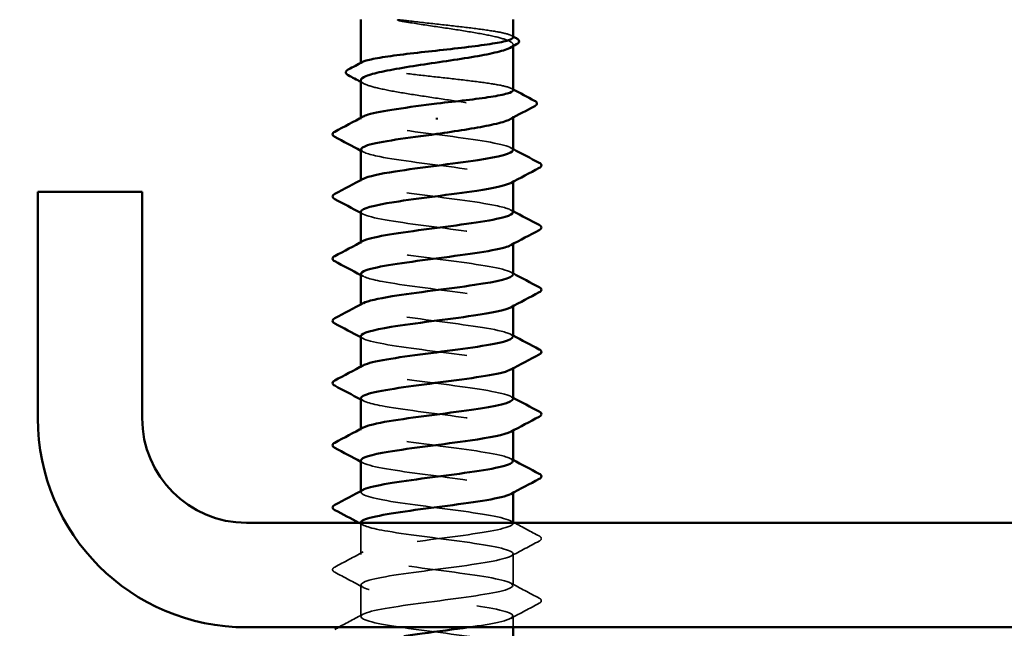
# Model space of a CAD drawing. Units: inches. Extents: x 0.6 to 33.4, y 0.4 to 21.4.
# Drawn here: x 7.6 to 8.5, y 12.9 to 13.5 of the extents above; entities that cross this region are included whole.
import ezdxf

# ---------------------------------------------------------------- set-up
doc = ezdxf.new("R2010")
doc.units = ezdxf.units.IN
doc.header["$LTSCALE"] = 2
doc.header["$MEASUREMENT"] = 0
doc.linetypes.add('DASHED', pattern=[0.2067, 0.1654, -0.0413])
for name, color, linetype, lineweight in [('Hidden (ANSI)', 7, 'DASHED', 35), ('Symbol (ANSI)', 7, 'Continuous', 25), ('Visible (ANSI)', 7, 'Continuous', 50)]:
    doc.layers.add(name, color=color, linetype=linetype, lineweight=lineweight)
doc.styles.add('Note Text (ANSI)', font='tahoma.ttf')
doc.dimstyles.new('Default (ANSI)$7', dxfattribs={"dimscale": 2, "dimtxt": 0.12, "dimasz": 0.098425, "dimexe": 0.125, "dimexo": 0.0625, "dimgap": 0.031496, "dimtad": 0, "dimtih": 1, "dimtoh": 1, "dimrnd": 1e-08, "dimzin": 4, "dimdsep": 46, "dimtxsty": 'Note Text (ANSI)', "dimcen": 0.09, "dimdle": 0.393701, "dimclrd": 256, "dimclre": 256, "dimclrt": 256, "dimadec": 0, "dimazin": 1, "dimtfac": 1, "dimtofl": 0, "dimtmove": 0, "dimatfit": 3, "dimfxl": 1, "dimtolj": 1, "dimtzin": 4, "dimlwd": -1, "dimlwe": -1, "dimarcsym": 0})

msp = doc.modelspace()

# ---------------------------------------------------------------- linework, layer by layer
at = {"layer": 'Hidden (ANSI)', "ltscale": 0.001285}
msp.add_line((8.06156, 13.43812), (8.06156, 13.43958), dxfattribs=at)
at = {"layer": 'Hidden (ANSI)', "ltscale": 0.00066984}
msp.add_line((7.92156, 13.42197), (7.92156, 13.42278), dxfattribs=at)
at = {"layer": 'Hidden (ANSI)', "ltscale": 0.000956234}
for p, q in [((7.92156, 13.37122), (7.92156, 13.37233)), ((7.92156, 13.31407), (7.92156, 13.31518)), ((8.06156, 13.31354), (8.06156, 13.31465)), ((7.92156, 13.25693), (7.92156, 13.25804)), ((8.06156, 13.25639), (8.06156, 13.2575)), ((7.92156, 13.19979), (7.92156, 13.2009)), ((8.06156, 13.19925), (8.06156, 13.20036)), ((7.92156, 13.14265), (7.92156, 13.14375)), ((8.06156, 13.14211), (8.06156, 13.14322)), ((7.92156, 13.0855), (7.92156, 13.08661)), ((8.06156, 13.08496), (8.06156, 13.08607)), ((7.92156, 13.02836), (7.92156, 13.02947)), ((8.06156, 13.02782), (8.06156, 13.02893))]:
    msp.add_line(p, q, dxfattribs=at)
at = {"layer": 'Hidden (ANSI)', "ltscale": 0.001284}
msp.add_line((8.06156, 13.37246), (8.06156, 13.37392), dxfattribs=at)
at = {"layer": 'Hidden (ANSI)', "ltscale": 0.027545}
msp.add_line((7.92156, 12.97122), (7.92156, 13.00025), dxfattribs=at)
at = {"layer": 'Hidden (ANSI)', "ltscale": 0.000335359}
msp.add_line((8.06156, 12.99979), (8.06156, 13.00025), dxfattribs=at)
at = {"layer": 'Hidden (ANSI)', "ltscale": 0.027654}
for p, q in [((8.06156, 12.94265), (8.06156, 12.97179)), ((7.92156, 12.91407), (7.92156, 12.94322))]:
    msp.add_line(p, q, dxfattribs=at)
at = {"layer": 'Hidden (ANSI)', "ltscale": 0.009804}
msp.add_line((8.06156, 12.90425), (8.06156, 12.91465), dxfattribs=at)
at = {"layer": 'Hidden (ANSI)', "ltscale": 0.022238}
msp.add_open_spline([(7.9656, 13.46138), (7.96231, 13.46177), (7.95972, 13.46205), (7.95711, 13.46225), (7.95642, 13.46229), (7.95578, 13.46229), (7.95558, 13.46228), (7.95539, 13.46225), (7.95534, 13.46224), (7.95529, 13.46222), (7.95528, 13.46221), (7.95527, 13.4622), (7.95527, 13.4622), (7.95526, 13.46219), (7.95526, 13.46218), (7.95526, 13.46218), (7.95526, 13.46217), (7.95526, 13.46216), (7.95527, 13.46216), (7.95527, 13.46215), (7.95528, 13.46214), (7.9553, 13.46212), (7.95532, 13.4621), (7.95543, 13.46203), (7.95557, 13.46198), (7.95688, 13.46152), (7.96046, 13.46079), (7.9656, 13.45996)], degree=3, knots=[0, 0, 0, 0, 0.0339951, 0.0339951, 0.0506374, 0.0506374, 0.0565189, 0.0565189, 0.058575, 0.058575, 0.0592286, 0.0592286, 0.0595761, 0.0595761, 0.0598101, 0.0598101, 0.060027, 0.060027, 0.0603084, 0.0603084, 0.0608371, 0.0608371, 0.0622309, 0.0622309, 0.0677104, 0.0677104, 0.1244916, 0.1244916, 0.1244916, 0.1244916], dxfattribs=at)
at = {"layer": 'Hidden (ANSI)', "ltscale": 0.130736}
msp.add_open_spline([(8.06156, 13.44628), (8.06156, 13.44725), (8.05993, 13.44821), (8.05339, 13.45019), (8.04839, 13.45119), (8.03569, 13.45322), (8.02809, 13.45423), (8.0113, 13.45625), (8.00226, 13.45726), (7.98369, 13.45931), (7.97434, 13.46034), (7.9656, 13.46138)], degree=3, knots=[1.7617688, 1.7617688, 1.7617688, 1.7617688, 1.8455916, 1.8455916, 1.9334769, 1.9334769, 2.0213623, 2.0213623, 2.1092476, 2.1092476, 2.1993745, 2.1993745, 2.1993745, 2.1993745], dxfattribs=at)
at = {"layer": 'Hidden (ANSI)', "ltscale": 0.150237}
msp.add_open_spline([(7.9656, 13.45996), (7.97416, 13.45859), (7.98331, 13.45722), (8.00175, 13.45447), (8.01085, 13.45311), (8.02777, 13.45036), (8.03543, 13.44899), (8.04825, 13.44624), (8.0533, 13.44488), (8.06006, 13.44213), (8.06172, 13.44077), (8.06144, 13.43847), (8.06053, 13.43757), (8.05884, 13.43665)], degree=3, knots=[0, 0, 0, 0, 0.0887618, 0.0887618, 0.1775237, 0.1775237, 0.2662855, 0.2662855, 0.3550474, 0.3550474, 0.4438092, 0.4438092, 0.5028352, 0.5028352, 0.5028352, 0.5028352], dxfattribs=at)
at = {"layer": 'Hidden (ANSI)', "ltscale": 0.001552}
for points in [[(8.06003, 13.44791), (8.06054, 13.44764), (8.06105, 13.44736), (8.06156, 13.44709)], [(8.06003, 13.39928), (8.06054, 13.39901), (8.06105, 13.39874), (8.06156, 13.39847)]]:
    msp.add_open_spline(points, degree=3, dxfattribs=at)
at = {"layer": 'Hidden (ANSI)', "ltscale": 0.224666}
msp.add_open_spline([(8.06156, 13.39766), (8.06156, 13.39866), (8.0598, 13.39966), (8.05289, 13.40168), (8.04778, 13.40268), (8.03488, 13.40471), (8.02721, 13.40571), (8.01031, 13.40774), (8.00124, 13.40875), (7.9829, 13.41077), (7.97381, 13.41178), (7.9568, 13.41381), (7.94906, 13.41481), (7.93597, 13.41684), (7.93076, 13.41784), (7.92357, 13.41987), (7.92167, 13.42087), (7.92151, 13.42246), (7.92203, 13.42303), (7.9231, 13.42359)], degree=3, knots=[0.3523535, 0.3523535, 0.3523535, 0.3523535, 0.4394266, 0.4394266, 0.5273119, 0.5273119, 0.6151972, 0.6151972, 0.7030825, 0.7030825, 0.7909678, 0.7909678, 0.8788532, 0.8788532, 0.9667385, 0.9667385, 1.0546238, 1.0546238, 1.1040888, 1.1040888, 1.1040888, 1.1040888], dxfattribs=at)
at = {"layer": 'Hidden (ANSI)', "ltscale": 0.230505}
msp.add_open_spline([(7.92156, 13.40675), (7.92156, 13.40666), (7.92157, 13.40656), (7.92183, 13.4051), (7.92389, 13.40373), (7.9314, 13.40098), (7.93679, 13.39962), (7.95019, 13.39687), (7.95807, 13.39551), (7.9753, 13.39275), (7.98448, 13.39139), (8.0029, 13.38864), (8.01197, 13.38728), (8.02877, 13.38452), (8.03634, 13.38316), (8.04894, 13.38041), (8.05386, 13.37905), (8.06034, 13.3763), (8.06184, 13.37493), (8.06132, 13.3727), (8.06042, 13.37185), (8.05884, 13.37099)], degree=3, knots=[1.1480075, 1.1480075, 1.1480075, 1.1480075, 1.153904, 1.153904, 1.2426659, 1.2426659, 1.3314277, 1.3314277, 1.4201896, 1.4201896, 1.5089514, 1.5089514, 1.5977133, 1.5977133, 1.6864751, 1.6864751, 1.775237, 1.775237, 1.8639988, 1.8639988, 1.9192881, 1.9192881, 1.9192881, 1.9192881], dxfattribs=at)
at = {"layer": 'Hidden (ANSI)', "ltscale": 0.002844}
msp.add_open_spline([(7.92428, 13.40382), (7.92338, 13.40431), (7.92247, 13.4048), (7.92156, 13.40529)], degree=3, dxfattribs=at)
at = {"layer": 'Hidden (ANSI)', "ltscale": 0.227053}
for points, knots in [([(8.06151, 13.34265), (8.06154, 13.34308), (8.06133, 13.34351), (8.06085, 13.34394), (8.05705, 13.34742), (8.0367, 13.3509), (8.01099, 13.35437), (7.98529, 13.35785), (7.95561, 13.36133), (7.93826, 13.3648), (7.92389, 13.36768), (7.91863, 13.37056), (7.92375, 13.37344)], [296.880506, 296.880506, 296.880506, 296.880506, 297.023236, 297.023236, 297.023236, 298.170044, 298.170044, 298.170044, 299.316852, 299.316852, 299.316852, 300.267037, 300.267037, 300.267037, 300.267037]), ([(7.92164, 13.28607), (7.9216, 13.28555), (7.92192, 13.28502), (7.92262, 13.28449), (7.92724, 13.28102), (7.9483, 13.27754), (7.97422, 13.27406), (8.00015, 13.27059), (8.02954, 13.26711), (8.04624, 13.26363), (8.05964, 13.26085), (8.0643, 13.25806), (8.05935, 13.25527)], [-293.738913, -293.738913, -293.738913, -293.738913, -293.56524, -293.56524, -293.56524, -292.418432, -292.418432, -292.418432, -291.271624, -291.271624, -291.271624, -290.352381, -290.352381, -290.352381, -290.352381])]:
    msp.add_open_spline(points, degree=3, knots=knots, dxfattribs=at)
at = {"layer": 'Hidden (ANSI)', "ltscale": 0.002157}
for points in [[(7.92365, 13.34099), (7.92296, 13.34136), (7.92226, 13.34173), (7.92156, 13.34211)], [(8.05947, 13.34487), (8.06017, 13.3445), (8.06087, 13.34413), (8.06156, 13.34375)], [(7.92365, 13.28385), (7.92296, 13.28422), (7.92226, 13.28459), (7.92156, 13.28496)], [(8.05947, 13.28773), (8.06017, 13.28736), (8.06087, 13.28698), (8.06156, 13.28661)], [(8.05947, 13.23059), (8.06017, 13.23021), (8.06087, 13.22984), (8.06156, 13.22947)], [(7.92365, 13.2267), (7.92296, 13.22708), (7.92226, 13.22745), (7.92156, 13.22782)], [(7.92365, 13.16956), (7.92296, 13.16993), (7.92226, 13.17031), (7.92156, 13.17068)], [(8.05947, 13.17344), (8.06017, 13.17307), (8.06087, 13.1727), (8.06156, 13.17233)], [(7.92365, 13.11242), (7.92296, 13.11279), (7.92226, 13.11316), (7.92156, 13.11354)], [(8.05947, 13.1163), (8.06017, 13.11593), (8.06087, 13.11556), (8.06156, 13.11518)], [(8.05947, 13.05916), (8.06017, 13.05879), (8.06087, 13.05841), (8.06156, 13.05804)], [(7.92365, 13.05527), (7.92296, 13.05565), (7.92226, 13.05602), (7.92156, 13.05639)], [(8.05947, 13.00202), (8.06017, 13.00164), (8.06087, 13.00127), (8.06156, 13.0009)]]:
    msp.add_open_spline(points, degree=3, dxfattribs=at)
at = {"layer": 'Hidden (ANSI)', "ltscale": 0.227047}
msp.add_open_spline([(7.92183, 13.34322), (7.92195, 13.34103), (7.92791, 13.33883), (7.93907, 13.33664), (7.95677, 13.33317), (7.9866, 13.32969), (8.01217, 13.32621), (8.03775, 13.32274), (8.05768, 13.31926), (8.06102, 13.31578), (8.06209, 13.31466), (8.06143, 13.31354), (8.05926, 13.31242)], degree=3, knots=[-300.022098, -300.022098, -300.022098, -300.022098, -299.299279, -299.299279, -299.299279, -298.152471, -298.152471, -298.152471, -297.005663, -297.005663, -297.005663, -296.635567, -296.635567, -296.635567, -296.635567], dxfattribs=at)
at = {"layer": 'Hidden (ANSI)', "ltscale": 0.227046}
msp.add_open_spline([(8.06128, 13.2855), (8.06119, 13.2876), (8.05577, 13.2897), (8.04547, 13.29179), (8.0284, 13.29527), (7.99884, 13.29875), (7.97304, 13.30222), (7.94723, 13.3057), (7.92658, 13.30918), (7.92242, 13.31265), (7.92096, 13.31387), (7.92155, 13.31509), (7.92389, 13.3163)], degree=3, knots=[290.59732, 290.59732, 290.59732, 290.59732, 291.289197, 291.289197, 291.289197, 292.436005, 292.436005, 292.436005, 293.582813, 293.582813, 293.582813, 293.983852, 293.983852, 293.983852, 293.983852], dxfattribs=at)
at = {"layer": 'Hidden (ANSI)', "ltscale": 0.227052}
for points, knots in [([(8.06154, 13.22836), (8.06155, 13.22864), (8.06146, 13.22893), (8.06125, 13.22922), (8.05874, 13.23269), (8.03955, 13.23617), (8.01423, 13.23965), (7.98892, 13.24312), (7.95884, 13.2466), (7.94053, 13.25008), (7.92458, 13.2531), (7.9183, 13.25613), (7.92372, 13.25916)], [284.314135, 284.314135, 284.314135, 284.314135, 284.40835, 284.40835, 284.40835, 285.555158, 285.555158, 285.555158, 286.701966, 286.701966, 286.701966, 287.700667, 287.700667, 287.700667, 287.700667]), ([(7.92168, 13.17179), (7.92162, 13.17111), (7.92214, 13.17044), (7.92328, 13.16977), (7.92918, 13.16629), (7.95132, 13.16281), (7.97753, 13.15934), (8.00375, 13.15586), (8.03263, 13.15238), (8.0483, 13.14891), (8.0602, 13.14627), (8.064, 13.14363), (8.05931, 13.14099)], [-281.172542, -281.172542, -281.172542, -281.172542, -280.950353, -280.950353, -280.950353, -279.803545, -279.803545, -279.803545, -278.656737, -278.656737, -278.656737, -277.786011, -277.786011, -277.786011, -277.786011])]:
    msp.add_open_spline(points, degree=3, knots=knots, dxfattribs=at)
at = {"layer": 'Hidden (ANSI)', "ltscale": 0.227049}
for points, knots in [([(7.9218, 13.22893), (7.92196, 13.22659), (7.92883, 13.22425), (7.94138, 13.22192), (7.96003, 13.21844), (7.99023, 13.21496), (8.01539, 13.21149), (8.04055, 13.20801), (8.05931, 13.20453), (8.06136, 13.20106), (8.06193, 13.20008), (8.06119, 13.19911), (8.05929, 13.19813)], [-287.455728, -287.455728, -287.455728, -287.455728, -286.684393, -286.684393, -286.684393, -285.537585, -285.537585, -285.537585, -284.390777, -284.390777, -284.390777, -284.069196, -284.069196, -284.069196, -284.069196]), ([(8.06156, 13.11407), (8.06156, 13.11421), (8.06154, 13.11435), (8.06149, 13.11449), (8.06027, 13.11797), (8.04228, 13.12144), (8.01742, 13.12492), (7.99255, 13.1284), (7.96215, 13.13187), (7.94291, 13.13535), (7.92534, 13.13852), (7.91795, 13.1417), (7.92368, 13.14487)], [271.747765, 271.747765, 271.747765, 271.747765, 271.793463, 271.793463, 271.793463, 272.940271, 272.940271, 272.940271, 274.087079, 274.087079, 274.087079, 275.134296, 275.134296, 275.134296, 275.134296])]:
    msp.add_open_spline(points, degree=3, knots=knots, dxfattribs=at)
at = {"layer": 'Hidden (ANSI)', "ltscale": 0.227044}
for points, knots in [([(8.06127, 13.17122), (8.06121, 13.17317), (8.05658, 13.17512), (8.04757, 13.17707), (8.03152, 13.18054), (8.00245, 13.18402), (7.97633, 13.1875), (7.95021, 13.19097), (7.92846, 13.19445), (7.92302, 13.19793), (7.92089, 13.19929), (7.92131, 13.20065), (7.92392, 13.20202)], [278.03095, 278.03095, 278.03095, 278.03095, 278.674311, 278.674311, 278.674311, 279.821118, 279.821118, 279.821118, 280.967926, 280.967926, 280.967926, 281.417481, 281.417481, 281.417481, 281.417481]), ([(8.06126, 13.05693), (8.06124, 13.05873), (8.05732, 13.06054), (8.04954, 13.06234), (8.03455, 13.06582), (8.00603, 13.06929), (7.97966, 13.07277), (7.95329, 13.07625), (7.9305, 13.07972), (7.92379, 13.0832), (7.92088, 13.08471), (7.92108, 13.08622), (7.92394, 13.08773)], [265.464579, 265.464579, 265.464579, 265.464579, 266.059424, 266.059424, 266.059424, 267.206232, 267.206232, 267.206232, 268.35304, 268.35304, 268.35304, 268.851111, 268.851111, 268.851111, 268.851111])]:
    msp.add_open_spline(points, degree=3, knots=knots, dxfattribs=at)
at = {"layer": 'Hidden (ANSI)', "ltscale": 0.22705}
msp.add_open_spline([(7.92176, 13.11465), (7.92196, 13.11216), (7.92982, 13.10967), (7.9438, 13.10719), (7.96336, 13.10371), (7.99387, 13.10024), (8.01856, 13.09676), (8.04325, 13.09328), (8.06078, 13.08981), (8.06154, 13.08633), (8.06172, 13.0855), (8.06094, 13.08467), (8.05933, 13.08385)], degree=3, knots=[-274.889357, -274.889357, -274.889357, -274.889357, -274.069506, -274.069506, -274.069506, -272.922698, -272.922698, -272.922698, -271.77589, -271.77589, -271.77589, -271.502826, -271.502826, -271.502826, -271.502826], dxfattribs=at)
at = {"layer": 'Hidden (ANSI)', "ltscale": 0.227051}
msp.add_open_spline([(7.92172, 13.0575), (7.92165, 13.05668), (7.92242, 13.05586), (7.92411, 13.05504), (7.93127, 13.05156), (7.95443, 13.04809), (7.98088, 13.04461), (8.00732, 13.04113), (8.03562, 13.03766), (8.05022, 13.03418), (8.06069, 13.03169), (8.06372, 13.0292), (8.05927, 13.0267)], degree=3, knots=[-268.606172, -268.606172, -268.606172, -268.606172, -268.335467, -268.335467, -268.335467, -267.188659, -267.188659, -267.188659, -266.041851, -266.041851, -266.041851, -265.21964, -265.21964, -265.21964, -265.21964], dxfattribs=at)
at = {"layer": 'Hidden (ANSI)', "ltscale": 1.042709}
msp.add_open_spline([(8.0327, 12.36265), (8.03458, 12.36295), (8.03639, 12.36325), (8.03813, 12.36355), (8.05811, 12.36703), (8.06636, 12.3705), (8.05836, 12.37398), (8.05036, 12.37746), (8.02653, 12.38093), (7.99996, 12.38441), (7.97339, 12.38789), (7.94553, 12.39136), (7.93168, 12.39484), (7.91782, 12.39831), (7.91873, 12.40179), (7.93389, 12.40527), (7.94906, 12.40874), (7.97767, 12.41222), (8.004, 12.4157), (8.03033, 12.41917), (8.05297, 12.42265), (8.05947, 12.42613), (8.06597, 12.4296), (8.05598, 12.43308), (8.035, 12.43656), (8.01401, 12.44003), (7.98317, 12.44351), (7.9594, 12.44699), (7.93563, 12.45046), (7.92023, 12.45394), (7.92166, 12.45742), (7.92309, 12.46089), (7.94127, 12.46437), (7.96621, 12.46785), (7.99116, 12.47132), (8.02151, 12.4748), (8.04061, 12.47828), (8.0597, 12.48175), (8.0665, 12.48523), (8.05727, 12.48871), (8.04803, 12.49218), (8.02327, 12.49566), (7.99658, 12.49914), (7.96989, 12.50261), (7.94272, 12.50609), (7.92999, 12.50957), (7.91726, 12.51304), (7.91967, 12.51652), (7.93588, 12.52), (7.9521, 12.52347), (7.98125, 12.52695), (8.00733, 12.53042), (8.0334, 12.5339), (8.05498, 12.53738), (8.06021, 12.54085), (8.06545, 12.54433), (8.05405, 12.54781), (8.03229, 12.55128), (8.01052, 12.55476), (7.97956, 12.55824), (7.95642, 12.56171), (7.93328, 12.56519), (7.9192, 12.56867), (7.92193, 12.57214), (7.92465, 12.57562), (7.94403, 12.5791), (7.96941, 12.58257), (7.99479, 12.58605), (8.02481, 12.58953), (8.04297, 12.593), (8.06113, 12.59648), (8.06646, 12.59996), (8.05602, 12.60343), (8.04558, 12.60691), (8.01994, 12.61039), (7.99319, 12.61386), (7.96644, 12.61734), (7.94002, 12.62082), (7.92845, 12.62429), (7.91688, 12.62777), (7.92078, 12.63125), (7.93801, 12.63472), (7.95524, 12.6382), (7.98487, 12.64168), (8.01061, 12.64515), (8.03636, 12.64863), (8.05684, 12.6521), (8.06079, 12.65558), (8.06475, 12.65906), (8.05197, 12.66253), (8.02948, 12.66601), (8.00698, 12.66949), (7.97599, 12.67296), (7.95353, 12.67644), (7.93106, 12.67992), (7.91834, 12.68339), (7.92235, 12.68687), (7.92637, 12.69035), (7.94689, 12.69382), (7.97266, 12.6973), (7.99842, 12.70078), (8.02803, 12.70425), (8.04522, 12.70773), (8.0624, 12.71121), (8.06624, 12.71468), (8.05462, 12.71816), (8.04299, 12.72164), (8.01654, 12.72511), (7.98979, 12.72859), (7.96304, 12.73207), (7.93744, 12.73554), (7.92705, 12.73902), (7.91667, 12.7425), (7.92205, 12.74597), (7.94026, 12.74945), (7.95846, 12.75293), (7.98849, 12.7564), (8.01386, 12.75988), (8.03922, 12.76336), (8.05855, 12.76683), (8.06122, 12.77031), (8.06388, 12.77378), (8.04975, 12.77726), (8.02658, 12.78074), (8.00341, 12.78421), (7.97245, 12.78769), (7.95072, 12.79117), (7.92899, 12.79464), (7.91766, 12.79812), (7.92295, 12.8016), (7.92823, 12.80507), (7.94986, 12.80855), (7.97595, 12.81203), (8.00203, 12.8155), (8.03116, 12.81898), (8.04733, 12.82246), (8.06351, 12.82593), (8.06585, 12.82941), (8.05307, 12.83289), (8.04029, 12.83636), (8.01309, 12.83984), (7.9864, 12.84332), (7.95971, 12.84679), (7.93499, 12.85027), (7.92581, 12.85375), (7.91663, 12.85722), (7.92349, 12.8607), (7.94263, 12.86418), (7.96176, 12.86765), (7.99213, 12.87113), (8.01705, 12.87461), (8.04197, 12.87808), (8.0601, 12.88156), (8.06147, 12.88504), (8.06284, 12.88851), (8.04739, 12.89199), (8.0236, 12.89547), (7.99981, 12.89894), (7.96896, 12.90242), (7.94801, 12.90589), (7.92706, 12.90937), (7.91714, 12.91285), (7.9237, 12.91632), (7.93025, 12.9198), (7.95293, 12.92328), (7.97927, 12.92675), (8.00562, 12.93023), (8.0342, 12.93371), (8.04932, 12.93718), (8.06444, 12.94066), (8.06528, 12.94414), (8.05137, 12.94761), (8.03747, 12.95109), (8.00958, 12.95457), (7.98302, 12.95804), (7.95646, 12.96152), (7.93267, 12.965), (7.92472, 12.96847), (7.91677, 12.97195), (7.92509, 12.97543), (7.94511, 12.9789), (7.96513, 12.98238), (7.99576, 12.98586), (8.02018, 12.98933), (8.0446, 12.99281), (8.06149, 12.99629), (8.06156, 12.99976), (8.06164, 13.00324), (8.0449, 13.00672), (8.02054, 13.01019), (7.99618, 13.01367), (7.96552, 13.01715), (7.94541, 13.02062), (7.92619, 13.02394), (7.91758, 13.02727), (7.92366, 13.03059)], degree=3, knots=[189.123878, 189.123878, 189.123878, 189.123878, 189.223297, 189.223297, 189.223297, 190.370105, 190.370105, 190.370105, 191.516913, 191.516913, 191.516913, 192.663721, 192.663721, 192.663721, 193.810529, 193.810529, 193.810529, 194.957337, 194.957337, 194.957337, 196.104145, 196.104145, 196.104145, 197.250952, 197.250952, 197.250952, 198.39776, 198.39776, 198.39776, 199.544568, 199.544568, 199.544568, 200.691376, 200.691376, 200.691376, 201.838184, 201.838184, 201.838184, 202.984992, 202.984992, 202.984992, 204.1318, 204.1318, 204.1318, 205.278607, 205.278607, 205.278607, 206.425415, 206.425415, 206.425415, 207.572223, 207.572223, 207.572223, 208.719031, 208.719031, 208.719031, 209.865839, 209.865839, 209.865839, 211.012647, 211.012647, 211.012647, 212.159455, 212.159455, 212.159455, 213.306262, 213.306262, 213.306262, 214.45307, 214.45307, 214.45307, 215.599878, 215.599878, 215.599878, 216.746686, 216.746686, 216.746686, 217.893494, 217.893494, 217.893494, 219.040302, 219.040302, 219.040302, 220.18711, 220.18711, 220.18711, 221.333917, 221.333917, 221.333917, 222.480725, 222.480725, 222.480725, 223.627533, 223.627533, 223.627533, 224.774341, 224.774341, 224.774341, 225.921149, 225.921149, 225.921149, 227.067957, 227.067957, 227.067957, 228.214765, 228.214765, 228.214765, 229.361573, 229.361573, 229.361573, 230.50838, 230.50838, 230.50838, 231.655188, 231.655188, 231.655188, 232.801996, 232.801996, 232.801996, 233.948804, 233.948804, 233.948804, 235.095612, 235.095612, 235.095612, 236.24242, 236.24242, 236.24242, 237.389228, 237.389228, 237.389228, 238.536035, 238.536035, 238.536035, 239.682843, 239.682843, 239.682843, 240.829651, 240.829651, 240.829651, 241.976459, 241.976459, 241.976459, 243.123267, 243.123267, 243.123267, 244.270075, 244.270075, 244.270075, 245.416883, 245.416883, 245.416883, 246.56369, 246.56369, 246.56369, 247.710498, 247.710498, 247.710498, 248.857306, 248.857306, 248.857306, 250.004114, 250.004114, 250.004114, 251.150922, 251.150922, 251.150922, 252.29773, 252.29773, 252.29773, 253.444538, 253.444538, 253.444538, 254.591345, 254.591345, 254.591345, 255.738153, 255.738153, 255.738153, 256.884961, 256.884961, 256.884961, 258.031769, 258.031769, 258.031769, 259.178577, 259.178577, 259.178577, 260.325385, 260.325385, 260.325385, 261.472193, 261.472193, 261.472193, 262.567926, 262.567926, 262.567926, 262.567926], dxfattribs=at)
at = {"layer": 'Hidden (ANSI)', "ltscale": 0.900259}
msp.add_open_spline([(7.92173, 13.00036), (7.92195, 12.99773), (7.93087, 12.99509), (7.94634, 12.99246), (7.96676, 12.98899), (7.9975, 12.98551), (8.02166, 12.98203), (8.04582, 12.97856), (8.06209, 12.97508), (8.06155, 12.9716), (8.061, 12.96813), (8.04366, 12.96465), (8.01906, 12.96117), (7.99445, 12.9577), (7.9639, 12.95422), (7.9442, 12.95074), (7.9245, 12.94727), (7.9167, 12.94379), (7.9251, 12.94031), (7.9335, 12.93684), (7.95763, 12.93336), (7.98424, 12.92988), (8.01086, 12.92641), (8.03851, 12.92293), (8.052, 12.91945), (8.0655, 12.91598), (8.06412, 12.9125), (8.04861, 12.90902), (8.04151, 12.90743), (8.03162, 12.90584), (8.02045, 12.90425)], degree=3, knots=[-262.322987, -262.322987, -262.322987, -262.322987, -261.45462, -261.45462, -261.45462, -260.307812, -260.307812, -260.307812, -259.161004, -259.161004, -259.161004, -258.014196, -258.014196, -258.014196, -256.867388, -256.867388, -256.867388, -255.72058, -255.72058, -255.72058, -254.573772, -254.573772, -254.573772, -253.426965, -253.426965, -253.426965, -252.280157, -252.280157, -252.280157, -251.754669, -251.754669, -251.754669, -251.754669], dxfattribs=at)
at = {"layer": 'Hidden (ANSI)', "ltscale": 0.004167}
msp.add_open_spline([(7.92365, 12.99813), (7.92234, 12.99884), (7.92102, 12.99954), (7.9197, 13.00025)], degree=3, dxfattribs=at)
at = {"layer": 'Hidden (ANSI)', "ltscale": 0.024472}
msp.add_open_spline([(8.06278, 13.00025), (8.07037, 12.99619), (8.07797, 12.99216), (8.08557, 12.98814)], degree=3, dxfattribs=at)
at = {"layer": 'Hidden (ANSI)', "ltscale": 0.033267}
for points in [[(8.08557, 12.98814), (8.08669, 12.98756), (8.08752, 12.98688), (8.08761, 12.98479), (8.08674, 12.98405), (8.08557, 12.98343)], [(7.89756, 12.95486), (7.89644, 12.95545), (7.89561, 12.95612), (7.89552, 12.95821), (7.89639, 12.95896), (7.89756, 12.95957)], [(8.08557, 12.931), (8.08669, 12.93041), (8.08752, 12.92974), (8.08761, 12.92765), (8.08674, 12.92691), (8.08557, 12.92629)]]:
    msp.add_open_spline(points, degree=3, knots=[0, 0, 0, 0, 0.0542593, 0.0542593, 0.1110328, 0.1110328, 0.1110328, 0.1110328], dxfattribs=at)
at = {"layer": 'Hidden (ANSI)', "ltscale": 0.028046}
for points in [[(8.08557, 12.98343), (8.07686, 12.97883), (8.06816, 12.97421), (8.05947, 12.96956)], [(7.89756, 12.95957), (7.90627, 12.96418), (7.91497, 12.96879), (7.92365, 12.97344)], [(7.92365, 12.94099), (7.91497, 12.94564), (7.90627, 12.95026), (7.89756, 12.95486)], [(8.05947, 12.94487), (8.06816, 12.94022), (8.07686, 12.9356), (8.08557, 12.931)], [(8.08557, 12.92629), (8.07686, 12.92169), (8.06816, 12.91707), (8.05947, 12.91242)]]:
    msp.add_open_spline(points, degree=3, dxfattribs=at)
at = {"layer": 'Hidden (ANSI)', "ltscale": 0.024348}
msp.add_open_spline([(7.90099, 12.90425), (7.90855, 12.90825), (7.91611, 12.91226), (7.92365, 12.9163)], degree=3, dxfattribs=at)
at = {"layer": 'Visible (ANSI)'}
for p, q in [((7.92156, 13.42278), (7.92156, 13.46265)), ((8.06156, 13.44628), (8.06156, 13.46265)), ((8.06156, 13.39766), (8.06156, 13.43812)), ((7.92156, 13.37233), (7.92156, 13.40675)), ((7.99156, 13.37221), (7.99156, 13.37079)), ((8.06156, 13.34265), (8.06156, 13.37246)), ((7.92156, 13.31518), (7.92156, 13.34322)), ((8.06156, 13.2855), (8.06156, 13.31354)), ((7.92156, 13.25804), (7.92156, 13.28607)), ((8.06156, 13.22836), (8.06156, 13.25639)), ((7.92156, 13.2009), (7.92156, 13.22893)), ((8.06156, 13.17122), (8.06156, 13.19925)), ((7.92156, 13.14375), (7.92156, 13.17179)), ((8.06156, 13.11407), (8.06156, 13.14211)), ((7.92156, 13.08661), (7.92156, 13.11465)), ((8.06156, 13.05693), (8.06156, 13.08496)), ((7.92156, 13.02947), (7.92156, 13.0575)), ((8.06156, 13.00025), (8.06156, 13.02782)), ((7.92156, 13.00025), (7.92156, 13.00036)), ((8.06156, 12.89625), (8.06156, 12.90425))]:
    msp.add_line(p, q, dxfattribs=at)
at = {"layer": 'Visible (ANSI)', "color": 8, "true_color": 0x808080}
for p, q in [((7.6245, 13.30425), (7.6245, 13.09625)), ((7.7205, 13.30425), (7.6245, 13.30425)), ((7.7205, 13.30425), (7.7205, 13.09625)), ((7.8165, 13.00025), (9.8325, 13.00025)), ((7.8165, 12.90425), (9.8325, 12.90425))]:
    msp.add_line(p, q, dxfattribs=at)
for radius in [0.192, 0.096]:
    msp.add_arc((7.8165, 13.09625), radius, 180, 270, dxfattribs=at)
at = {"layer": 'Visible (ANSI)'}
for points in [[(8.06156, 13.44709), (8.06261, 13.44654), (8.06365, 13.44599), (8.06469, 13.44543)], [(8.06479, 13.43986), (8.06281, 13.43879), (8.06083, 13.43773), (8.05884, 13.43665)], [(7.91005, 13.41669), (7.9144, 13.41898), (7.91875, 13.42129), (7.9231, 13.42359)], [(7.92156, 13.40529), (7.91771, 13.40737), (7.91385, 13.40944), (7.90998, 13.41151)], [(8.06156, 13.39847), (8.06818, 13.39496), (8.0748, 13.39146), (8.08142, 13.38797)], [(8.08148, 13.38312), (8.07392, 13.3791), (8.06637, 13.37507), (8.05884, 13.37099)], [(7.89756, 13.35957), (7.90627, 13.36418), (7.91497, 13.36879), (7.92365, 13.37344)], [(7.92156, 13.34211), (7.91357, 13.34638), (7.90557, 13.35063), (7.89756, 13.35486)], [(8.06156, 13.34375), (8.06955, 13.33948), (8.07756, 13.33524), (8.08557, 13.331)], [(8.08557, 13.32629), (8.07686, 13.32169), (8.06816, 13.31707), (8.05947, 13.31242)], [(7.89756, 13.30243), (7.90627, 13.30703), (7.91497, 13.31165), (7.92365, 13.3163)], [(7.92156, 13.28496), (7.91357, 13.28924), (7.90557, 13.29348), (7.89756, 13.29772)], [(8.06156, 13.28661), (8.06955, 13.28234), (8.07756, 13.27809), (8.08557, 13.27386)], [(8.08557, 13.26915), (8.07686, 13.26454), (8.06816, 13.25993), (8.05947, 13.25527)], [(7.89756, 13.24529), (7.90627, 13.24989), (7.91497, 13.25451), (7.92365, 13.25916)], [(7.92156, 13.22782), (7.91357, 13.2321), (7.90557, 13.23634), (7.89756, 13.24057)], [(8.06156, 13.22947), (8.06955, 13.22519), (8.07756, 13.22095), (8.08557, 13.21672)], [(8.08557, 13.212), (8.07686, 13.2074), (8.06816, 13.20278), (8.05947, 13.19813)], [(7.89756, 13.18814), (7.90627, 13.19275), (7.91497, 13.19736), (7.92365, 13.20202)], [(7.92156, 13.17068), (7.91357, 13.17495), (7.90557, 13.1792), (7.89756, 13.18343)], [(8.06156, 13.17233), (8.06955, 13.16805), (8.07756, 13.16381), (8.08557, 13.15957)], [(8.08557, 13.15486), (8.07686, 13.15026), (8.06816, 13.14564), (8.05947, 13.14099)], [(7.89756, 13.131), (7.90627, 13.1356), (7.91497, 13.14022), (7.92365, 13.14487)], [(7.92156, 13.11354), (7.91357, 13.11781), (7.90557, 13.12205), (7.89756, 13.12629)], [(8.06156, 13.11518), (8.06955, 13.11091), (8.07756, 13.10666), (8.08557, 13.10243)], [(8.08557, 13.09772), (8.07686, 13.09311), (8.06816, 13.0885), (8.05947, 13.08385)], [(7.89756, 13.07386), (7.90627, 13.07846), (7.91497, 13.08308), (7.92365, 13.08773)], [(7.92156, 13.05639), (7.91357, 13.06067), (7.90557, 13.06491), (7.89756, 13.06915)], [(8.06156, 13.05804), (8.06955, 13.05377), (8.07756, 13.04952), (8.08557, 13.04529)], [(8.08557, 13.04057), (8.07686, 13.03597), (8.06816, 13.03136), (8.05947, 13.0267)], [(7.89756, 13.01672), (7.90627, 13.02132), (7.91497, 13.02593), (7.92365, 13.03059)], [(7.9197, 13.00025), (7.91233, 13.00418), (7.90495, 13.0081), (7.89756, 13.012)], [(8.06156, 13.0009), (8.06197, 13.00068), (8.06238, 13.00046), (8.06278, 13.00025)], [(7.89756, 12.90243), (7.8987, 12.90303), (7.89985, 12.90364), (7.90099, 12.90425)]]:
    msp.add_open_spline(points, degree=3, dxfattribs=at)
for points, knots in [([(7.9231, 13.42359), (7.92393, 13.42403), (7.92509, 13.42448), (7.92999, 13.42593), (7.93504, 13.42694), (7.94784, 13.42897), (7.95547, 13.42997), (7.97232, 13.432), (7.98138, 13.433), (7.99972, 13.43503), (8.00882, 13.43603), (8.02588, 13.43806), (8.03366, 13.43907), (8.04684, 13.44109), (8.05211, 13.4421), (8.05942, 13.44413), (8.06139, 13.44513), (8.06156, 13.44619), (8.06156, 13.44624), (8.06156, 13.44628)], [1.1040888, 1.1040888, 1.1040888, 1.1040888, 1.1425091, 1.1425091, 1.2303944, 1.2303944, 1.3182797, 1.3182797, 1.406165, 1.406165, 1.4940504, 1.4940504, 1.5819357, 1.5819357, 1.669821, 1.669821, 1.7577063, 1.7577063, 1.7617688, 1.7617688, 1.7617688, 1.7617688]), ([(8.06469, 13.44543), (8.06579, 13.44485), (8.06657, 13.44427), (8.06754, 13.44214), (8.06649, 13.44078), (8.06479, 13.43986)], [0, 0, 0, 0, 0.0425748, 0.0425748, 0.1104447, 0.1104447, 0.1104447, 0.1104447]), ([(8.05884, 13.43665), (8.058, 13.4362), (8.05695, 13.43574), (8.05203, 13.4339), (8.04671, 13.43254), (8.03341, 13.42978), (8.02557, 13.42842), (8.0084, 13.42567), (7.99923, 13.42431), (7.9808, 13.42156), (7.97172, 13.42019), (7.95486, 13.41744), (7.94724, 13.41608), (7.93453, 13.41333), (7.92955, 13.41196), (7.92315, 13.4093), (7.92156, 13.40803), (7.92156, 13.40675)], [0.5028352, 0.5028352, 0.5028352, 0.5028352, 0.5325711, 0.5325711, 0.6213329, 0.6213329, 0.7100948, 0.7100948, 0.7988566, 0.7988566, 0.8876185, 0.8876185, 0.9763803, 0.9763803, 1.0651422, 1.0651422, 1.1480075, 1.1480075, 1.1480075, 1.1480075]), ([(7.90998, 13.41151), (7.90887, 13.41211), (7.90806, 13.41274), (7.90759, 13.41492), (7.9086, 13.41592), (7.91005, 13.41669)], [0, 0, 0, 0, 0.0485524, 0.0485524, 0.1107069, 0.1107069, 0.1107069, 0.1107069]), ([(7.99156, 13.3855), (8.00073, 13.38652), (8.00982, 13.38752), (8.02677, 13.38955), (8.03447, 13.39055), (8.04747, 13.39258), (8.05263, 13.39358), (8.05969, 13.39561), (8.06153, 13.39662), (8.06156, 13.39764), (8.06156, 13.39765), (8.06156, 13.39766)], [0, 0, 0, 0, 0.0878853, 0.0878853, 0.1757706, 0.1757706, 0.2636559, 0.2636559, 0.3515413, 0.3515413, 0.3523535, 0.3523535, 0.3523535, 0.3523535]), ([(7.92375, 13.37344), (7.92481, 13.37404), (7.92632, 13.37464), (7.92828, 13.37523), (7.93954, 13.37866), (7.96522, 13.38208), (7.99156, 13.3855)], [300.267037, 300.267037, 300.267037, 300.267037, 300.46366, 300.46366, 300.46366, 301.592895, 301.592895, 301.592895, 301.592895]), ([(8.08142, 13.38797), (8.08258, 13.38736), (8.08344, 13.38667), (8.08357, 13.38454), (8.08268, 13.38376), (8.08148, 13.38312)], [0, 0, 0, 0, 0.0540865, 0.0540865, 0.1108682, 0.1108682, 0.1108682, 0.1108682]), ([(8.05884, 13.37099), (8.05789, 13.37048), (8.05669, 13.36996), (8.05142, 13.36807), (8.04597, 13.3667), (8.0328, 13.36402), (8.02532, 13.36272), (8.00901, 13.36011), (8.00033, 13.35881), (7.99156, 13.3575)], [1.9192881, 1.9192881, 1.9192881, 1.9192881, 1.9527607, 1.9527607, 2.0415225, 2.0415225, 2.125903, 2.125903, 2.2102835, 2.2102835, 2.2102835, 2.2102835]), ([(7.89756, 13.35486), (7.89644, 13.35545), (7.89561, 13.35612), (7.89552, 13.35821), (7.89639, 13.35896), (7.89756, 13.35957)], [0, 0, 0, 0, 0.0542593, 0.0542593, 0.1110328, 0.1110328, 0.1110328, 0.1110328]), ([(7.99156, 13.3575), (7.96481, 13.35403), (7.93877, 13.35055), (7.92776, 13.34707), (7.92369, 13.34579), (7.92176, 13.3445), (7.92183, 13.34322)], [-301.592895, -301.592895, -301.592895, -301.592895, -300.446087, -300.446087, -300.446087, -300.022098, -300.022098, -300.022098, -300.022098]), ([(7.92389, 13.3163), (7.92824, 13.31856), (7.93864, 13.32082), (7.9532, 13.32308), (7.97558, 13.32656), (8.00657, 13.33004), (8.02914, 13.33351), (8.04891, 13.33656), (8.06129, 13.3396), (8.06151, 13.34265)], [293.983852, 293.983852, 293.983852, 293.983852, 294.729621, 294.729621, 294.729621, 295.876429, 295.876429, 295.876429, 296.880506, 296.880506, 296.880506, 296.880506]), ([(8.08557, 13.331), (8.08669, 13.33041), (8.08752, 13.32974), (8.08761, 13.32765), (8.08674, 13.32691), (8.08557, 13.32629)], [0, 0, 0, 0, 0.0542593, 0.0542593, 0.1110328, 0.1110328, 0.1110328, 0.1110328]), ([(8.05926, 13.31242), (8.05471, 13.31006), (8.04356, 13.30771), (8.0281, 13.30535), (8.00528, 13.30188), (7.97429, 13.2984), (7.95217, 13.29492), (7.9334, 13.29197), (7.92188, 13.28902), (7.92164, 13.28607)], [-296.635567, -296.635567, -296.635567, -296.635567, -295.858855, -295.858855, -295.858855, -294.712048, -294.712048, -294.712048, -293.738913, -293.738913, -293.738913, -293.738913]), ([(7.89756, 13.29772), (7.89644, 13.29831), (7.89561, 13.29898), (7.89552, 13.30107), (7.89639, 13.30181), (7.89756, 13.30243)], [0, 0, 0, 0, 0.0542593, 0.0542593, 0.1110328, 0.1110328, 0.1110328, 0.1110328]), ([(7.92372, 13.25916), (7.92452, 13.25961), (7.92558, 13.26006), (7.9269, 13.26051), (7.93715, 13.26398), (7.96265, 13.26746), (7.9894, 13.27094), (8.01614, 13.27441), (8.04269, 13.27789), (8.05444, 13.28136), (8.05911, 13.28274), (8.06135, 13.28412), (8.06128, 13.2855)], [287.700667, 287.700667, 287.700667, 287.700667, 287.848774, 287.848774, 287.848774, 288.995581, 288.995581, 288.995581, 290.142389, 290.142389, 290.142389, 290.59732, 290.59732, 290.59732, 290.59732]), ([(8.08557, 13.27386), (8.08669, 13.27327), (8.08752, 13.2726), (8.08761, 13.2705), (8.08674, 13.26976), (8.08557, 13.26915)], [0, 0, 0, 0, 0.0542593, 0.0542593, 0.1110328, 0.1110328, 0.1110328, 0.1110328]), ([(8.05935, 13.25527), (8.05812, 13.25458), (8.05631, 13.25389), (8.05389, 13.2532), (8.04172, 13.24973), (8.0149, 13.24625), (7.98817, 13.24278), (7.96144, 13.2393), (7.93625, 13.23582), (7.92644, 13.23235), (7.92323, 13.23121), (7.92172, 13.23007), (7.9218, 13.22893)], [-290.352381, -290.352381, -290.352381, -290.352381, -290.124816, -290.124816, -290.124816, -288.978008, -288.978008, -288.978008, -287.8312, -287.8312, -287.8312, -287.455728, -287.455728, -287.455728, -287.455728]), ([(7.89756, 13.24057), (7.89644, 13.24116), (7.89561, 13.24184), (7.89552, 13.24393), (7.89639, 13.24467), (7.89756, 13.24529)], [0, 0, 0, 0, 0.0542593, 0.0542593, 0.1110328, 0.1110328, 0.1110328, 0.1110328]), ([(7.92392, 13.20202), (7.92796, 13.20413), (7.93724, 13.20624), (7.9504, 13.20836), (7.97205, 13.21183), (8.00299, 13.21531), (8.02624, 13.21879), (8.04757, 13.22198), (8.06136, 13.22517), (8.06154, 13.22836)], [281.417481, 281.417481, 281.417481, 281.417481, 282.114734, 282.114734, 282.114734, 283.261542, 283.261542, 283.261542, 284.314135, 284.314135, 284.314135, 284.314135]), ([(8.08557, 13.21672), (8.08669, 13.21613), (8.08752, 13.21545), (8.08761, 13.21336), (8.08674, 13.21262), (8.08557, 13.212)], [0, 0, 0, 0, 0.0542593, 0.0542593, 0.1110328, 0.1110328, 0.1110328, 0.1110328]), ([(8.05929, 13.19813), (8.05444, 13.19563), (8.04205, 13.19313), (8.02516, 13.19063), (8.00169, 13.18715), (7.97078, 13.18367), (7.94941, 13.1802), (7.93219, 13.17739), (7.92192, 13.17459), (7.92168, 13.17179)], [-284.069196, -284.069196, -284.069196, -284.069196, -283.243969, -283.243969, -283.243969, -282.097161, -282.097161, -282.097161, -281.172542, -281.172542, -281.172542, -281.172542]), ([(7.89756, 13.18343), (7.89644, 13.18402), (7.89561, 13.18469), (7.89552, 13.18679), (7.89639, 13.18753), (7.89756, 13.18814)], [0, 0, 0, 0, 0.0542593, 0.0542593, 0.1110328, 0.1110328, 0.1110328, 0.1110328]), ([(7.92368, 13.14487), (7.92423, 13.14517), (7.92489, 13.14548), (7.92568, 13.14578), (7.93472, 13.14925), (7.95933, 13.15273), (7.98601, 13.15621), (8.01268, 13.15968), (8.03997, 13.16316), (8.05288, 13.16664), (8.05855, 13.16816), (8.06131, 13.16969), (8.06127, 13.17122)], [275.134296, 275.134296, 275.134296, 275.134296, 275.233887, 275.233887, 275.233887, 276.380695, 276.380695, 276.380695, 277.527503, 277.527503, 277.527503, 278.03095, 278.03095, 278.03095, 278.03095]), ([(8.08557, 13.15957), (8.08669, 13.15898), (8.08752, 13.15831), (8.08761, 13.15622), (8.08674, 13.15548), (8.08557, 13.15486)], [0, 0, 0, 0, 0.0542593, 0.0542593, 0.1110328, 0.1110328, 0.1110328, 0.1110328]), ([(8.05931, 13.14099), (8.05782, 13.14015), (8.05548, 13.13931), (8.05228, 13.13848), (8.03896, 13.135), (8.01142, 13.13152), (7.98478, 13.12805), (7.95815, 13.12457), (7.93387, 13.1211), (7.92527, 13.11762), (7.92282, 13.11663), (7.92169, 13.11564), (7.92176, 13.11465)], [-277.786011, -277.786011, -277.786011, -277.786011, -277.50993, -277.50993, -277.50993, -276.363122, -276.363122, -276.363122, -275.216314, -275.216314, -275.216314, -274.889357, -274.889357, -274.889357, -274.889357]), ([(7.89756, 13.12629), (7.89644, 13.12688), (7.89561, 13.12755), (7.89552, 13.12964), (7.89639, 13.13038), (7.89756, 13.131)], [0, 0, 0, 0, 0.0542593, 0.0542593, 0.1110328, 0.1110328, 0.1110328, 0.1110328]), ([(7.92394, 13.08773), (7.92766, 13.0897), (7.93591, 13.09166), (7.94771, 13.09363), (7.96856, 13.09711), (7.99939, 13.10058), (8.02325, 13.10406), (8.04616, 13.1074), (8.06146, 13.11074), (8.06156, 13.11407)], [268.851111, 268.851111, 268.851111, 268.851111, 269.499848, 269.499848, 269.499848, 270.646656, 270.646656, 270.646656, 271.747765, 271.747765, 271.747765, 271.747765]), ([(8.08557, 13.10243), (8.08669, 13.10184), (8.08752, 13.10117), (8.08761, 13.09908), (8.08674, 13.09833), (8.08557, 13.09772)], [0, 0, 0, 0, 0.0542593, 0.0542593, 0.1110328, 0.1110328, 0.1110328, 0.1110328]), ([(8.05933, 13.08385), (8.05418, 13.0812), (8.04048, 13.07855), (8.02214, 13.0759), (7.99807, 13.07242), (7.96731, 13.06895), (7.94675, 13.06547), (7.93105, 13.06281), (7.92195, 13.06016), (7.92172, 13.0575)], [-271.502826, -271.502826, -271.502826, -271.502826, -270.629082, -270.629082, -270.629082, -269.482275, -269.482275, -269.482275, -268.606172, -268.606172, -268.606172, -268.606172]), ([(7.89756, 13.06915), (7.89644, 13.06974), (7.89561, 13.07041), (7.89552, 13.0725), (7.89639, 13.07324), (7.89756, 13.07386)], [0, 0, 0, 0, 0.0542593, 0.0542593, 0.1110328, 0.1110328, 0.1110328, 0.1110328]), ([(7.92366, 13.03059), (7.92395, 13.03074), (7.92426, 13.0309), (7.92461, 13.03105), (7.93241, 13.03453), (7.95609, 13.038), (7.98263, 13.04148), (8.00917, 13.04496), (8.03714, 13.04843), (8.05117, 13.05191), (8.05792, 13.05358), (8.06127, 13.05526), (8.06126, 13.05693)], [262.567926, 262.567926, 262.567926, 262.567926, 262.619001, 262.619001, 262.619001, 263.765808, 263.765808, 263.765808, 264.912616, 264.912616, 264.912616, 265.464579, 265.464579, 265.464579, 265.464579]), ([(8.08557, 13.04529), (8.08669, 13.0447), (8.08752, 13.04402), (8.08761, 13.04193), (8.08674, 13.04119), (8.08557, 13.04057)], [0, 0, 0, 0, 0.0542593, 0.0542593, 0.1110328, 0.1110328, 0.1110328, 0.1110328]), ([(8.05927, 13.0267), (8.05752, 13.02572), (8.0546, 13.02474), (8.05051, 13.02375), (8.03609, 13.02027), (8.00789, 13.0168), (7.98141, 13.01332), (7.95494, 13.00984), (7.93161, 13.00637), (7.92426, 13.00289), (7.92247, 13.00205), (7.92165, 13.0012), (7.92173, 13.00036)], [-265.21964, -265.21964, -265.21964, -265.21964, -264.895043, -264.895043, -264.895043, -263.748235, -263.748235, -263.748235, -262.601427, -262.601427, -262.601427, -262.322987, -262.322987, -262.322987, -262.322987]), ([(7.89756, 13.012), (7.89644, 13.01259), (7.89561, 13.01327), (7.89552, 13.01536), (7.89639, 13.0161), (7.89756, 13.01672)], [0, 0, 0, 0, 0.0542593, 0.0542593, 0.1110328, 0.1110328, 0.1110328, 0.1110328]), ([(8.02045, 12.90425), (8.00726, 12.90236), (7.99229, 12.90048), (7.97806, 12.89859), (7.97215, 12.89781), (7.96644, 12.89703), (7.96106, 12.89625)], [-251.7546689, -251.7546689, -251.7546689, -251.7546689, -251.1333488, -251.1333488, -251.1333488, -250.8750229, -250.8750229, -250.8750229, -250.8750229])]:
    msp.add_open_spline(points, degree=3, knots=knots, dxfattribs=at)

# ---------------------------------------------------------------- leaders
at = {"layer": 'Symbol (ANSI)', "annotation_type": 0, "has_hookline": 1, "hookline_direction": 0, "text_width": 1.98995}
msp.add_leader([(2.5729, 17.71225), (12.10687, 12.17144), (12.30372, 12.17144)], dimstyle='Default (ANSI)$7', override={"dimtad": 0}, dxfattribs=at)

doc.saveas('drawing.dxf')
